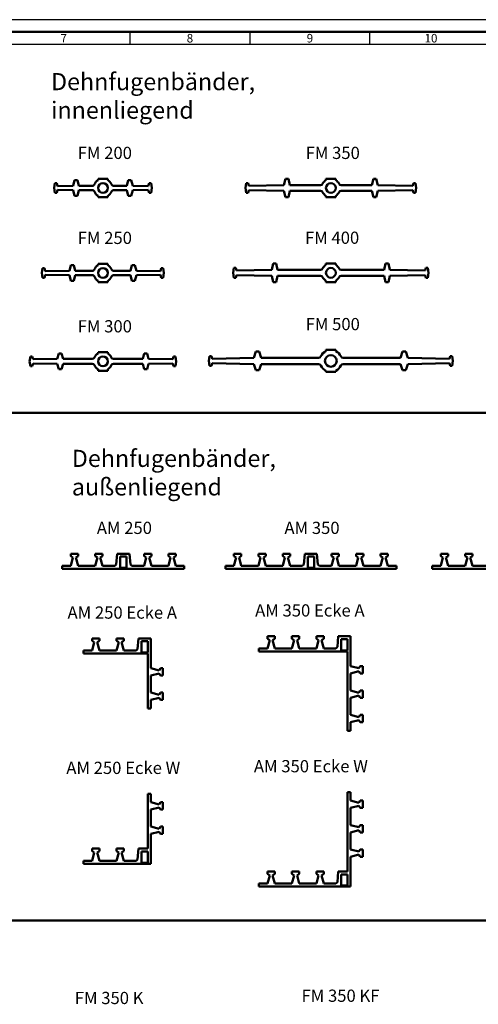
# Model space of a CAD drawing. Units: millimetres. Extents: x 0 to 5945, y 0 to 4205.
# Drawn here: x 1519 to 2458, y 2191 to 4205 of the extents above; entities that cross this region are included whole.
import ezdxf

# ---------------------------------------------------------------- set-up
doc = ezdxf.new("R2010")
doc.units = ezdxf.units.MM
doc.header["$LTSCALE"] = 5
for name, color, linetype, lineweight in [('skh2o_Rahmen-25', 7, 'Continuous', 25), ('skh2o_Rahmen-50', 7, 'Continuous', 50), ('skh2o_Rahmen-Text', 7, 'Continuous', 50), ('skh2o_Sichtbare-Kanten', 7, 'Continuous', 50), ('skh2o_Text', 7, 'Continuous', 50), ('Symbol (ISO)', 7, 'Continuous', 25)]:
    doc.layers.add(name, color=color, linetype=linetype, lineweight=lineweight)
doc.styles.add('skh2o_ISOCP-35', font='isocpeur.ttf')
doc.styles.add('skh2o_ISOCP-50', font='isocpeur.ttf')
doc.styles.add('skh2o_Rahmen-35', font='isocpeur.ttf')

# ---------------------------------------------------------------- blocks, each defined once
blk = doc.blocks.new('Ränder Rahmen - A0-DIN - Blatt 1')
at = {"layer": 'skh2o_Rahmen-25'}
for p, q in [((1189, 841), (0, 841)), ((348.88, 836), (348.88, 831)), ((398, 836), (398, 831)), ((447.13, 836), (447.13, 831)), ((10, 831), (1179, 831))]:
    blk.add_line(p, q, dxfattribs=at)
at = {"layer": 'skh2o_Rahmen-50'}
for p, q in [((1184, 836), (5, 836)), ((10, 680.19), (1179, 680.19)), ((10, 472.44), (1179, 472.44))]:
    blk.add_line(p, q, dxfattribs=at)
at = {"layer": 'skh2o_Rahmen-Text', "char_height": 3.5, "attachment_point": 7, "style": 'skh2o_Rahmen-35'}
for s, insert in [('7', (320.54, 830.58)), ('8', (372.21, 830.58)), ('9', (421.34, 830.58)), ('10', (469.59, 830.58))]:
    blk.add_mtext(s, dxfattribs=dict(at, insert=insert))

msp = doc.modelspace()

# ---------------------------------------------------------------- linework, layer by layer
at = {"layer": 'skh2o_Sichtbare-Kanten'}
for p, q in [((1591, 3870.7), (1589.5, 3860.7)), ((1595, 3870.7), (1591, 3870.7)), ((1596.5, 3864.2), (1595, 3870.7)), ((1631.5, 3876.7), (1628.5, 3865.2)), ((1637.5, 3876.7), (1631.5, 3876.7)), ((1640.5, 3865.2), (1637.5, 3876.7)), ((1679.5, 3879.7), (1679.5, 3876.8)), ((1699.5, 3879.7), (1679.5, 3879.7)), ((1699.5, 3876.8), (1699.5, 3879.7)), ((1741.5, 3876.7), (1738.5, 3865.2)), ((1747.5, 3876.7), (1741.5, 3876.7)), ((1750.5, 3865.2), (1747.5, 3876.7)), ((1784, 3870.7), (1782.5, 3864.2)), ((1788, 3870.7), (1784, 3870.7)), ((1789.5, 3860.7), (1788, 3870.7)), ((1982.7, 3870.7), (1981.2, 3860.7)), ((1986.7, 3870.7), (1982.7, 3870.7)), ((1988.2, 3865.2), (1986.7, 3870.7)), ((2063.2, 3879.7), (2060.2, 3866.7)), ((2069.2, 3879.7), (2063.2, 3879.7)), ((2072.2, 3866.7), (2069.2, 3879.7)), ((2146.2, 3879.7), (2146.2, 3876.8)), ((2166.2, 3879.7), (2146.2, 3879.7)), ((2166.2, 3876.8), (2166.2, 3879.7)), ((2243.2, 3879.7), (2240.2, 3866.7)), ((2249.2, 3879.7), (2243.2, 3879.7)), ((2252.2, 3866.7), (2249.2, 3879.7)), ((2325.7, 3870.7), (2324.2, 3865.2)), ((2329.7, 3870.7), (2325.7, 3870.7)), ((2331.2, 3860.7), (2329.7, 3870.7)), ((1589.5, 3860.7), (1591, 3850.7)), ((1591, 3850.7), (1595, 3850.7)), ((1595, 3850.7), (1596.5, 3857.2)), ((1628.5, 3865.2), (1596.5, 3864.2)), ((1596.5, 3857.2), (1628.5, 3856.2)), ((1628.5, 3856.2), (1631.5, 3844.7)), ((1637.5, 3844.7), (1640.5, 3856.2)), ((1667.5, 3865.2), (1640.5, 3865.2)), ((1640.5, 3856.2), (1667.5, 3856.2)), ((1738.5, 3865.2), (1711.6, 3865.2)), ((1711.6, 3856.2), (1738.5, 3856.2)), ((1738.5, 3856.2), (1741.5, 3844.7)), ((1747.5, 3844.7), (1750.5, 3856.2)), ((1782.5, 3864.2), (1750.5, 3865.2)), ((1750.5, 3856.2), (1782.5, 3857.2)), ((1782.5, 3857.2), (1784, 3850.7)), ((1784, 3850.7), (1788, 3850.7)), ((1788, 3850.7), (1789.5, 3860.7)), ((1981.2, 3860.7), (1982.7, 3850.7)), ((1982.7, 3850.7), (1986.7, 3850.7)), ((1986.7, 3850.7), (1988.2, 3856.2)), ((2060.2, 3866.7), (1988.2, 3865.2)), ((1988.2, 3856.2), (2060.2, 3854.7)), ((2060.2, 3854.7), (2063.2, 3841.7)), ((2069.2, 3841.7), (2072.2, 3854.7)), ((2134.8, 3866.7), (2072.2, 3866.7)), ((2072.2, 3854.7), (2134.8, 3854.7)), ((2240.2, 3866.7), (2177.5, 3866.7)), ((2177.5, 3854.7), (2240.2, 3854.7)), ((2240.2, 3854.7), (2243.2, 3841.7)), ((2249.2, 3841.7), (2252.2, 3854.7)), ((2324.2, 3865.2), (2252.2, 3866.7)), ((2252.2, 3854.7), (2324.2, 3856.2)), ((2324.2, 3856.2), (2325.7, 3850.7)), ((2325.7, 3850.7), (2329.7, 3850.7)), ((2329.7, 3850.7), (2331.2, 3860.7)), ((1631.5, 3844.7), (1637.5, 3844.7)), ((1679.5, 3844.5), (1679.5, 3841.7)), ((1679.5, 3841.7), (1699.5, 3841.7)), ((1699.5, 3841.7), (1699.5, 3844.5)), ((1741.5, 3844.7), (1747.5, 3844.7)), ((2063.2, 3841.7), (2069.2, 3841.7)), ((2146.2, 3844.5), (2146.2, 3841.7)), ((2146.2, 3841.7), (2166.2, 3841.7)), ((2166.2, 3841.7), (2166.2, 3844.5)), ((2243.2, 3841.7), (2249.2, 3841.7)), ((1566, 3696.8), (1564.5, 3686.8)), ((1564.5, 3686.8), (1566, 3676.8)), ((1570, 3696.8), (1566, 3696.8)), ((1571.5, 3690.3), (1570, 3696.8)), ((1621, 3691.3), (1571.5, 3690.3)), ((1624, 3702.8), (1621, 3691.3)), ((1630, 3702.8), (1624, 3702.8)), ((1633, 3691.3), (1630, 3702.8)), ((1667.5, 3691.3), (1633, 3691.3)), ((1679.5, 3705.8), (1679.5, 3702.9)), ((1699.5, 3705.8), (1679.5, 3705.8)), ((1699.5, 3702.9), (1699.5, 3705.8)), ((1746, 3691.3), (1711.6, 3691.3)), ((1749, 3702.8), (1746, 3691.3)), ((1755, 3702.8), (1749, 3702.8)), ((1758, 3691.3), (1755, 3702.8)), ((1807.5, 3690.3), (1758, 3691.3)), ((1809, 3696.8), (1807.5, 3690.3)), ((1813, 3696.8), (1809, 3696.8)), ((1814.5, 3686.8), (1813, 3696.8)), ((1813, 3676.8), (1814.5, 3686.8)), ((1957.7, 3697.1), (1956.2, 3687.1)), ((1956.2, 3687.1), (1957.7, 3677.1)), ((1961.7, 3697.1), (1957.7, 3697.1)), ((1963.2, 3691.6), (1961.7, 3697.1)), ((2035.2, 3693.1), (1963.2, 3691.6)), ((2038.2, 3706.1), (2035.2, 3693.1)), ((2044.2, 3706.1), (2038.2, 3706.1)), ((2047.2, 3693.1), (2044.2, 3706.1)), ((2134.8, 3693.1), (2047.2, 3693.1)), ((2146.2, 3706.1), (2146.2, 3703.3)), ((2166.2, 3706.1), (2146.2, 3706.1)), ((2166.2, 3703.3), (2166.2, 3706.1)), ((2265.2, 3693.1), (2177.5, 3693.1)), ((2268.2, 3706.1), (2265.2, 3693.1)), ((2274.2, 3706.1), (2268.2, 3706.1)), ((2277.2, 3693.1), (2274.2, 3706.1)), ((2349.2, 3691.6), (2277.2, 3693.1)), ((2350.7, 3697.1), (2349.2, 3691.6)), ((2354.7, 3697.1), (2350.7, 3697.1)), ((2356.2, 3687.1), (2354.7, 3697.1)), ((2354.7, 3677.1), (2356.2, 3687.1)), ((1566, 3676.8), (1570, 3676.8)), ((1570, 3676.8), (1571.5, 3683.3)), ((1571.5, 3683.3), (1621, 3682.3)), ((1621, 3682.3), (1624, 3670.8)), ((1624, 3670.8), (1630, 3670.8)), ((1630, 3670.8), (1633, 3682.3)), ((1633, 3682.3), (1667.5, 3682.3)), ((1679.5, 3670.6), (1679.5, 3667.8)), ((1679.5, 3667.8), (1699.5, 3667.8)), ((1699.5, 3667.8), (1699.5, 3670.6)), ((1711.6, 3682.3), (1746, 3682.3)), ((1746, 3682.3), (1749, 3670.8)), ((1749, 3670.8), (1755, 3670.8)), ((1755, 3670.8), (1758, 3682.3)), ((1758, 3682.3), (1807.5, 3683.3)), ((1807.5, 3683.3), (1809, 3676.8)), ((1809, 3676.8), (1813, 3676.8)), ((1957.7, 3677.1), (1961.7, 3677.1)), ((1961.7, 3677.1), (1963.2, 3682.6)), ((1963.2, 3682.6), (2035.2, 3681.1)), ((2035.2, 3681.1), (2038.2, 3668.1)), ((2038.2, 3668.1), (2044.2, 3668.1)), ((2044.2, 3668.1), (2047.2, 3681.1)), ((2047.2, 3681.1), (2134.8, 3681.1)), ((2146.2, 3671), (2146.2, 3668.1)), ((2146.2, 3668.1), (2166.2, 3668.1)), ((2166.2, 3668.1), (2166.2, 3671)), ((2177.5, 3681.1), (2265.2, 3681.1)), ((2265.2, 3681.1), (2268.2, 3668.1)), ((2268.2, 3668.1), (2274.2, 3668.1)), ((2274.2, 3668.1), (2277.2, 3681.1)), ((2277.2, 3681.1), (2349.2, 3682.6)), ((2349.2, 3682.6), (2350.7, 3677.1)), ((2350.7, 3677.1), (2354.7, 3677.1)), ((2002.7, 3525.9), (1998.7, 3513.4)), ((2009.7, 3525.9), (2002.7, 3525.9)), ((2013.7, 3513.4), (2009.7, 3525.9)), ((2146.2, 3529.4), (2146.2, 3527.1)), ((2166.2, 3529.4), (2146.2, 3529.4)), ((2166.2, 3527.1), (2166.2, 3529.4)), ((2302.7, 3525.9), (2298.7, 3513.4)), ((2309.7, 3525.9), (2302.7, 3525.9)), ((2313.7, 3513.4), (2309.7, 3525.9)), ((1541, 3515.9), (1539.5, 3505.9)), ((1539.5, 3505.9), (1541, 3495.9)), ((1545, 3515.9), (1541, 3515.9)), ((1546.5, 3510.4), (1545, 3515.9)), ((1596, 3510.9), (1546.5, 3510.4)), ((1599, 3521.9), (1596, 3510.9)), ((1605, 3521.9), (1599, 3521.9)), ((1608, 3510.9), (1605, 3521.9)), ((1667.7, 3510.9), (1608, 3510.9)), ((1679.5, 3524.9), (1679.5, 3522.1)), ((1699.5, 3524.9), (1679.5, 3524.9)), ((1699.5, 3522.1), (1699.5, 3524.9)), ((1771, 3510.9), (1711.3, 3510.9)), ((1774, 3521.9), (1771, 3510.9)), ((1780, 3521.9), (1774, 3521.9)), ((1783, 3510.9), (1780, 3521.9)), ((1832.5, 3510.4), (1783, 3510.9)), ((1834, 3515.9), (1832.5, 3510.4)), ((1838, 3515.9), (1834, 3515.9)), ((1839.5, 3505.9), (1838, 3515.9)), ((1838, 3495.9), (1839.5, 3505.9)), ((1907.7, 3516.9), (1906.2, 3506.9)), ((1906.2, 3506.9), (1907.7, 3496.9)), ((1911.7, 3516.9), (1907.7, 3516.9)), ((1913.2, 3511.4), (1911.7, 3516.9)), ((1998.7, 3513.4), (1913.2, 3511.4)), ((2131.2, 3513.4), (2013.7, 3513.4)), ((2298.7, 3513.4), (2181.1, 3513.4)), ((2399.2, 3511.4), (2313.7, 3513.4)), ((2400.7, 3516.9), (2399.2, 3511.4)), ((2404.7, 3516.9), (2400.7, 3516.9)), ((2406.2, 3506.9), (2404.7, 3516.9)), ((2404.7, 3496.9), (2406.2, 3506.9)), ((1541, 3495.9), (1545, 3495.9)), ((1545, 3495.9), (1546.5, 3501.4)), ((1546.5, 3501.4), (1596, 3500.9)), ((1596, 3500.9), (1599, 3489.9)), ((1599, 3489.9), (1605, 3489.9)), ((1605, 3489.9), (1608, 3500.9)), ((1608, 3500.9), (1667.7, 3500.9)), ((1679.5, 3489.8), (1679.5, 3486.9)), ((1679.5, 3486.9), (1699.5, 3486.9)), ((1699.5, 3486.9), (1699.5, 3489.8)), ((1711.3, 3500.9), (1771, 3500.9)), ((1771, 3500.9), (1774, 3489.9)), ((1774, 3489.9), (1780, 3489.9)), ((1780, 3489.9), (1783, 3500.9)), ((1783, 3500.9), (1832.5, 3501.4)), ((1832.5, 3501.4), (1834, 3495.9)), ((1834, 3495.9), (1838, 3495.9)), ((1907.7, 3496.9), (1911.7, 3496.9)), ((1911.7, 3496.9), (1913.2, 3502.4)), ((1913.2, 3502.4), (1998.7, 3500.4)), ((1998.7, 3500.4), (2002.7, 3487.9)), ((2002.7, 3487.9), (2009.7, 3487.9)), ((2009.7, 3487.9), (2013.7, 3500.4)), ((2013.7, 3500.4), (2131.2, 3500.4)), ((2146.2, 3486.8), (2146.2, 3484.4)), ((2166.2, 3484.4), (2166.2, 3486.8)), ((2181.1, 3500.4), (2298.7, 3500.4)), ((2298.7, 3500.4), (2302.7, 3487.9)), ((2302.7, 3487.9), (2309.7, 3487.9)), ((2309.7, 3487.9), (2313.7, 3500.4)), ((2313.7, 3500.4), (2399.2, 3502.4)), ((2399.2, 3502.4), (2400.7, 3496.9)), ((2400.7, 3496.9), (2404.7, 3496.9)), ((2146.2, 3484.4), (2166.2, 3484.4)), ((1623.7, 3112.5), (1623.7, 3107.5)), ((1638.7, 3112.5), (1623.7, 3112.5)), ((1623.7, 3107.5), (1628.2, 3104.5)), ((1628.2, 3104.5), (1623.7, 3087.5)), ((1634.2, 3104.5), (1638.7, 3107.5)), ((1638.7, 3087.5), (1634.2, 3104.5)), ((1638.7, 3107.5), (1638.7, 3112.5)), ((1673.7, 3112.5), (1673.7, 3107.5)), ((1688.7, 3112.5), (1673.7, 3112.5)), ((1673.7, 3107.5), (1678.2, 3104.5)), ((1678.2, 3104.5), (1673.7, 3087.5)), ((1684.2, 3104.5), (1688.7, 3107.5)), ((1688.7, 3087.5), (1684.2, 3104.5)), ((1688.7, 3107.5), (1688.7, 3112.5)), ((1718.7, 3112.5), (1716.7, 3090.5)), ((1743.7, 3112.5), (1718.7, 3112.5)), ((1724.7, 3083.5), (1724.7, 3106.5)), ((1724.7, 3106.5), (1737.7, 3106.5)), ((1737.7, 3106.5), (1737.7, 3083.5)), ((1745.7, 3090.5), (1743.7, 3112.5)), ((1773.7, 3112.5), (1773.7, 3107.5)), ((1788.7, 3112.5), (1773.7, 3112.5)), ((1773.7, 3107.5), (1778.2, 3104.5)), ((1778.2, 3104.5), (1773.7, 3087.5)), ((1784.2, 3104.5), (1788.7, 3107.5)), ((1788.7, 3087.5), (1784.2, 3104.5)), ((1788.7, 3107.5), (1788.7, 3112.5)), ((1823.7, 3112.5), (1823.7, 3107.5)), ((1838.7, 3112.5), (1823.7, 3112.5)), ((1823.7, 3107.5), (1828.2, 3104.5)), ((1828.2, 3104.5), (1823.7, 3087.5)), ((1834.2, 3104.5), (1838.7, 3107.5)), ((1838.7, 3087.5), (1834.2, 3104.5)), ((1838.7, 3107.5), (1838.7, 3112.5)), ((1957.8, 3112.5), (1957.8, 3107.5)), ((1972.8, 3112.5), (1957.8, 3112.5)), ((1957.8, 3107.5), (1962.3, 3104.5)), ((1962.3, 3104.5), (1957.8, 3087.5)), ((1968.3, 3104.5), (1972.8, 3107.5)), ((1972.8, 3087.5), (1968.3, 3104.5)), ((1972.8, 3107.5), (1972.8, 3112.5)), ((2007.8, 3112.5), (2007.8, 3107.5)), ((2022.8, 3112.5), (2007.8, 3112.5)), ((2007.8, 3107.5), (2012.3, 3104.5)), ((2012.3, 3104.5), (2007.8, 3087.5)), ((2018.3, 3104.5), (2022.8, 3107.5)), ((2022.8, 3087.5), (2018.3, 3104.5)), ((2022.8, 3107.5), (2022.8, 3112.5)), ((2057.8, 3112.5), (2057.8, 3107.5)), ((2072.8, 3112.5), (2057.8, 3112.5)), ((2057.8, 3107.5), (2062.3, 3104.5)), ((2062.3, 3104.5), (2057.8, 3087.5)), ((2068.3, 3104.5), (2072.8, 3107.5)), ((2072.8, 3087.5), (2068.3, 3104.5)), ((2072.8, 3107.5), (2072.8, 3112.5)), ((2102.8, 3112.5), (2100.8, 3090.5)), ((2127.8, 3112.5), (2102.8, 3112.5)), ((2108.8, 3083.5), (2108.8, 3106.5)), ((2108.8, 3106.5), (2121.8, 3106.5)), ((2121.8, 3106.5), (2121.8, 3083.5)), ((2129.8, 3090.5), (2127.8, 3112.5)), ((2157.8, 3112.5), (2157.8, 3107.5)), ((2172.8, 3112.5), (2157.8, 3112.5)), ((2157.8, 3107.5), (2162.3, 3104.5)), ((2162.3, 3104.5), (2157.8, 3087.5)), ((2168.3, 3104.5), (2172.8, 3107.5)), ((2172.8, 3087.5), (2168.3, 3104.5)), ((2172.8, 3107.5), (2172.8, 3112.5)), ((2207.8, 3112.5), (2207.8, 3107.5)), ((2222.8, 3112.5), (2207.8, 3112.5)), ((2207.8, 3107.5), (2212.3, 3104.5)), ((2212.3, 3104.5), (2207.8, 3087.5)), ((2218.3, 3104.5), (2222.8, 3107.5)), ((2222.8, 3087.5), (2218.3, 3104.5)), ((2222.8, 3107.5), (2222.8, 3112.5)), ((2257.8, 3112.5), (2257.8, 3107.5)), ((2272.8, 3112.5), (2257.8, 3112.5)), ((2257.8, 3107.5), (2262.3, 3104.5)), ((2262.3, 3104.5), (2257.8, 3087.5)), ((2268.3, 3104.5), (2272.8, 3107.5)), ((2272.8, 3087.5), (2268.3, 3104.5)), ((2272.8, 3107.5), (2272.8, 3112.5)), ((2381.2, 3112.5), (2381.2, 3107.5)), ((2396.2, 3112.5), (2381.2, 3112.5)), ((2381.2, 3107.5), (2385.7, 3104.5)), ((2385.7, 3104.5), (2381.2, 3087.5)), ((2391.7, 3104.5), (2396.2, 3107.5)), ((2396.2, 3087.5), (2391.7, 3104.5)), ((2396.2, 3107.5), (2396.2, 3112.5)), ((2431.2, 3112.5), (2431.2, 3107.5)), ((2446.2, 3112.5), (2431.2, 3112.5)), ((2431.2, 3107.5), (2435.7, 3104.5)), ((2435.7, 3104.5), (2431.2, 3087.5)), ((2441.7, 3104.5), (2446.2, 3107.5)), ((2446.2, 3087.5), (2441.7, 3104.5)), ((2446.2, 3107.5), (2446.2, 3112.5)), ((1606.2, 3087.5), (1606.2, 3081.5)), ((1623.7, 3087.5), (1606.2, 3087.5)), ((1673.7, 3087.5), (1638.7, 3087.5)), ((1713.7, 3087.5), (1688.7, 3087.5)), ((1716.7, 3090.5), (1713.7, 3087.5)), ((1737.7, 3083.5), (1724.7, 3083.5)), ((1748.7, 3087.5), (1745.7, 3090.5)), ((1773.7, 3087.5), (1748.7, 3087.5)), ((1823.7, 3087.5), (1788.7, 3087.5)), ((1856.2, 3087.5), (1838.7, 3087.5)), ((1856.2, 3081.5), (1856.2, 3087.5)), ((1957.8, 3087.5), (1940.3, 3087.5)), ((1940.3, 3087.5), (1940.3, 3081.5)), ((2007.8, 3087.5), (1972.8, 3087.5)), ((2057.8, 3087.5), (2022.8, 3087.5)), ((2097.8, 3087.5), (2072.8, 3087.5)), ((2100.8, 3090.5), (2097.8, 3087.5)), ((2121.8, 3083.5), (2108.8, 3083.5)), ((2132.8, 3087.5), (2129.8, 3090.5)), ((2157.8, 3087.5), (2132.8, 3087.5)), ((2207.8, 3087.5), (2172.8, 3087.5)), ((2257.8, 3087.5), (2222.8, 3087.5)), ((2290.3, 3087.5), (2272.8, 3087.5)), ((2290.3, 3081.5), (2290.3, 3087.5)), ((2381.2, 3087.5), (2363.7, 3087.5)), ((2363.7, 3087.5), (2363.7, 3081.5)), ((2431.2, 3087.5), (2396.2, 3087.5)), ((2481.2, 3087.5), (2446.2, 3087.5)), ((1606.2, 3081.5), (1856.2, 3081.5)), ((1940.3, 3081.5), (2290.3, 3081.5)), ((2363.7, 3081.5), (2863.7, 3081.5)), ((2026.5, 2943.6), (2026.5, 2938.6)), ((2041.5, 2943.6), (2026.5, 2943.6)), ((2041.5, 2938.6), (2041.5, 2943.6)), ((2076.5, 2943.6), (2076.5, 2938.6)), ((2091.5, 2943.6), (2076.5, 2943.6)), ((2091.5, 2938.6), (2091.5, 2943.6)), ((2126.5, 2943.6), (2126.5, 2938.6)), ((2141.5, 2943.6), (2126.5, 2943.6)), ((2141.5, 2938.6), (2141.5, 2943.6)), ((2171.5, 2943.6), (2169.5, 2921.6)), ((2196.5, 2943.6), (2171.5, 2943.6)), ((2196.5, 2882.6), (2196.5, 2943.6)), ((1667.4, 2939.2), (1667.4, 2934.2)), ((1682.4, 2939.2), (1667.4, 2939.2)), ((1667.4, 2934.2), (1671.9, 2931.2)), ((1671.9, 2931.2), (1667.4, 2914.2)), ((1677.9, 2931.2), (1682.4, 2934.2)), ((1682.4, 2914.2), (1677.9, 2931.2)), ((1682.4, 2934.2), (1682.4, 2939.2)), ((1717.4, 2939.2), (1717.4, 2934.2)), ((1732.4, 2939.2), (1717.4, 2939.2)), ((1717.4, 2934.2), (1721.9, 2931.2)), ((1721.9, 2931.2), (1717.4, 2914.2)), ((1727.9, 2931.2), (1732.4, 2934.2)), ((1732.4, 2914.2), (1727.9, 2931.2)), ((1732.4, 2934.2), (1732.4, 2939.2)), ((1762.4, 2939.2), (1760.4, 2917.2)), ((1787.4, 2939.2), (1762.4, 2939.2)), ((1768.4, 2910.2), (1768.4, 2933.2)), ((1768.4, 2933.2), (1781.4, 2933.2)), ((1781.4, 2933.2), (1781.4, 2910.2)), ((1787.4, 2878.2), (1787.4, 2939.2)), ((2026.5, 2938.6), (2031, 2935.6)), ((2031, 2935.6), (2026.5, 2918.6)), ((2037, 2935.6), (2041.5, 2938.6)), ((2041.5, 2918.6), (2037, 2935.6)), ((2076.5, 2938.6), (2081, 2935.6)), ((2081, 2935.6), (2076.5, 2918.6)), ((2087, 2935.6), (2091.5, 2938.6)), ((2091.5, 2918.6), (2087, 2935.6)), ((2126.5, 2938.6), (2131, 2935.6)), ((2131, 2935.6), (2126.5, 2918.6)), ((2137, 2935.6), (2141.5, 2938.6)), ((2141.5, 2918.6), (2137, 2935.6)), ((2169.5, 2921.6), (2166.5, 2918.6)), ((2177.5, 2914.6), (2177.5, 2937.6)), ((2177.5, 2937.6), (2190.5, 2937.6)), ((2190.5, 2937.6), (2190.5, 2914.6)), ((1667.4, 2914.2), (1649.9, 2914.2)), ((1649.9, 2914.2), (1649.9, 2908.2)), ((1649.9, 2908.2), (1781.4, 2908.2)), ((1717.4, 2914.2), (1682.4, 2914.2)), ((1757.4, 2914.2), (1732.4, 2914.2)), ((1760.4, 2917.2), (1757.4, 2914.2)), ((1781.4, 2910.2), (1768.4, 2910.2)), ((1781.4, 2908.2), (1781.4, 2795.7)), ((2026.5, 2918.6), (2009, 2918.6)), ((2009, 2918.6), (2009, 2912.6)), ((2009, 2912.6), (2190.5, 2912.6)), ((2076.5, 2918.6), (2041.5, 2918.6)), ((2126.5, 2918.6), (2091.5, 2918.6)), ((2166.5, 2918.6), (2141.5, 2918.6)), ((2190.5, 2914.6), (2177.5, 2914.6)), ((2190.5, 2912.6), (2190.5, 2750.1)), ((2213.5, 2878.1), (2196.5, 2882.6)), ((2216.5, 2882.6), (2213.5, 2878.1)), ((2221.5, 2882.6), (2216.5, 2882.6)), ((2221.5, 2867.6), (2221.5, 2882.6)), ((1804.4, 2873.7), (1787.4, 2878.2)), ((1787.4, 2863.2), (1804.4, 2867.7)), ((1787.4, 2828.2), (1787.4, 2863.2)), ((1807.4, 2878.2), (1804.4, 2873.7)), ((1804.4, 2867.7), (1807.4, 2863.2)), ((1812.4, 2878.2), (1807.4, 2878.2)), ((1807.4, 2863.2), (1812.4, 2863.2)), ((1812.4, 2863.2), (1812.4, 2878.2)), ((2196.5, 2867.6), (2213.5, 2872.1)), ((2196.5, 2832.6), (2196.5, 2867.6)), ((2213.5, 2872.1), (2216.5, 2867.6)), ((2216.5, 2867.6), (2221.5, 2867.6)), ((1804.4, 2823.7), (1787.4, 2828.2)), ((1807.4, 2828.2), (1804.4, 2823.7)), ((1812.4, 2828.2), (1807.4, 2828.2)), ((1812.4, 2813.2), (1812.4, 2828.2)), ((2213.5, 2828.1), (2196.5, 2832.6)), ((2196.5, 2817.6), (2213.5, 2822.1)), ((2216.5, 2832.6), (2213.5, 2828.1)), ((2213.5, 2822.1), (2216.5, 2817.6)), ((2221.5, 2832.6), (2216.5, 2832.6)), ((2221.5, 2817.6), (2221.5, 2832.6)), ((1787.4, 2813.2), (1804.4, 2817.7)), ((1787.4, 2795.7), (1787.4, 2813.2)), ((1804.4, 2817.7), (1807.4, 2813.2)), ((1807.4, 2813.2), (1812.4, 2813.2)), ((2196.5, 2782.6), (2196.5, 2817.6)), ((2216.5, 2817.6), (2221.5, 2817.6)), ((1781.4, 2795.7), (1787.4, 2795.7)), ((2213.5, 2778.1), (2196.5, 2782.6)), ((2216.5, 2782.6), (2213.5, 2778.1)), ((2221.5, 2782.6), (2216.5, 2782.6)), ((2221.5, 2767.6), (2221.5, 2782.6)), ((2196.5, 2767.6), (2213.5, 2772.1)), ((2196.5, 2750.1), (2196.5, 2767.6)), ((2213.5, 2772.1), (2216.5, 2767.6)), ((2216.5, 2767.6), (2221.5, 2767.6)), ((2190.5, 2750.1), (2196.5, 2750.1)), ((1781.4, 2621.5), (1781.4, 2509)), ((1787.4, 2621.5), (1781.4, 2621.5)), ((1787.4, 2604), (1787.4, 2621.5)), ((2190.5, 2624.9), (2190.5, 2462.4)), ((2196.5, 2624.9), (2190.5, 2624.9)), ((2196.5, 2607.4), (2196.5, 2624.9)), ((1804.4, 2599.5), (1787.4, 2604)), ((1807.4, 2604), (1804.4, 2599.5)), ((1812.4, 2604), (1807.4, 2604)), ((1812.4, 2589), (1812.4, 2604)), ((2213.5, 2602.9), (2196.5, 2607.4)), ((2216.5, 2607.4), (2213.5, 2602.9)), ((2221.5, 2607.4), (2216.5, 2607.4)), ((2221.5, 2592.4), (2221.5, 2607.4)), ((1787.4, 2589), (1804.4, 2593.5)), ((1787.4, 2554), (1787.4, 2589)), ((1804.4, 2593.5), (1807.4, 2589)), ((1807.4, 2589), (1812.4, 2589)), ((2196.5, 2592.4), (2213.5, 2596.9)), ((2196.5, 2557.4), (2196.5, 2592.4)), ((2213.5, 2596.9), (2216.5, 2592.4)), ((2216.5, 2592.4), (2221.5, 2592.4)), ((1804.4, 2549.5), (1787.4, 2554)), ((1787.4, 2539), (1804.4, 2543.5)), ((1787.4, 2478), (1787.4, 2539)), ((1807.4, 2554), (1804.4, 2549.5)), ((1804.4, 2543.5), (1807.4, 2539)), ((1812.4, 2554), (1807.4, 2554)), ((1807.4, 2539), (1812.4, 2539)), ((1812.4, 2539), (1812.4, 2554)), ((2213.5, 2552.9), (2196.5, 2557.4)), ((2196.5, 2542.4), (2213.5, 2546.9)), ((2196.5, 2507.4), (2196.5, 2542.4)), ((2216.5, 2557.4), (2213.5, 2552.9)), ((2213.5, 2546.9), (2216.5, 2542.4)), ((2221.5, 2557.4), (2216.5, 2557.4)), ((2216.5, 2542.4), (2221.5, 2542.4)), ((2221.5, 2542.4), (2221.5, 2557.4)), ((1667.4, 2509), (1667.4, 2504)), ((1682.4, 2509), (1667.4, 2509)), ((1667.4, 2504), (1671.9, 2501)), ((1671.9, 2501), (1667.4, 2484)), ((1677.9, 2501), (1682.4, 2504)), ((1682.4, 2484), (1677.9, 2501)), ((1682.4, 2504), (1682.4, 2509)), ((1717.4, 2509), (1717.4, 2504)), ((1732.4, 2509), (1717.4, 2509)), ((1717.4, 2504), (1721.9, 2501)), ((1721.9, 2501), (1717.4, 2484)), ((1727.9, 2501), (1732.4, 2504)), ((1732.4, 2484), (1727.9, 2501)), ((1732.4, 2504), (1732.4, 2509)), ((1762.4, 2509), (1760.4, 2487)), ((1781.4, 2509), (1762.4, 2509)), ((1768.4, 2480), (1768.4, 2503)), ((1768.4, 2503), (1781.4, 2503)), ((1781.4, 2503), (1781.4, 2480)), ((2213.5, 2502.9), (2196.5, 2507.4)), ((2216.5, 2507.4), (2213.5, 2502.9)), ((2221.5, 2507.4), (2216.5, 2507.4)), ((2221.5, 2492.4), (2221.5, 2507.4)), ((1667.4, 2484), (1649.9, 2484)), ((1649.9, 2484), (1649.9, 2478)), ((1649.9, 2478), (1787.4, 2478)), ((1717.4, 2484), (1682.4, 2484)), ((1757.4, 2484), (1732.4, 2484)), ((1760.4, 2487), (1757.4, 2484)), ((1781.4, 2480), (1768.4, 2480)), ((2196.5, 2492.4), (2213.5, 2496.9)), ((2196.5, 2431.4), (2196.5, 2492.4)), ((2213.5, 2496.9), (2216.5, 2492.4)), ((2216.5, 2492.4), (2221.5, 2492.4)), ((2026.5, 2462.4), (2026.5, 2457.4)), ((2041.5, 2462.4), (2026.5, 2462.4)), ((2041.5, 2457.4), (2041.5, 2462.4)), ((2076.5, 2462.4), (2076.5, 2457.4)), ((2091.5, 2462.4), (2076.5, 2462.4)), ((2091.5, 2457.4), (2091.5, 2462.4)), ((2126.5, 2462.4), (2126.5, 2457.4)), ((2141.5, 2462.4), (2126.5, 2462.4)), ((2141.5, 2457.4), (2141.5, 2462.4)), ((2171.5, 2462.4), (2169.5, 2440.4)), ((2190.5, 2462.4), (2171.5, 2462.4)), ((2026.5, 2457.4), (2031, 2454.4)), ((2031, 2454.4), (2026.5, 2437.4)), ((2037, 2454.4), (2041.5, 2457.4)), ((2041.5, 2437.4), (2037, 2454.4)), ((2076.5, 2457.4), (2081, 2454.4)), ((2081, 2454.4), (2076.5, 2437.4)), ((2087, 2454.4), (2091.5, 2457.4)), ((2091.5, 2437.4), (2087, 2454.4)), ((2126.5, 2457.4), (2131, 2454.4)), ((2131, 2454.4), (2126.5, 2437.4)), ((2137, 2454.4), (2141.5, 2457.4)), ((2141.5, 2437.4), (2137, 2454.4)), ((2169.5, 2440.4), (2166.5, 2437.4)), ((2177.5, 2433.4), (2177.5, 2456.4)), ((2177.5, 2456.4), (2190.5, 2456.4)), ((2190.5, 2456.4), (2190.5, 2433.4)), ((2026.5, 2437.4), (2009, 2437.4)), ((2009, 2437.4), (2009, 2431.4)), ((2009, 2431.4), (2196.5, 2431.4)), ((2076.5, 2437.4), (2041.5, 2437.4)), ((2126.5, 2437.4), (2091.5, 2437.4)), ((2166.5, 2437.4), (2141.5, 2437.4)), ((2190.5, 2433.4), (2177.5, 2433.4))]:
    msp.add_line(p, q, dxfattribs=at)
for centre, radius in [((1689.5, 3860.7), 10), ((2156.2, 3860.7), 10), ((1689.5, 3686.8), 10), ((2156.2, 3687.1), 10), ((1689.5, 3505.9), 10), ((2156.2, 3506.9), 12)]:
    msp.add_circle(centre, radius, dxfattribs=at)
for centre, radius, start, end in [((1667.5, 3870.2), 5, 270, 336.682), ((1689.5, 3860.7), 19, 121.7569, 156.682), ((1689.5, 3860.7), 19, 23.318, 58.2431), ((1711.6, 3870.2), 5, 203.318, 270), ((2134.8, 3871.7), 5, 270, 332.7204), ((2156.2, 3860.7), 19, 121.7569, 152.7204), ((2156.2, 3860.7), 19, 27.2796, 58.2431), ((2177.5, 3871.7), 5, 207.2796, 270), ((1667.5, 3851.2), 5, 23.318, 90), ((1689.5, 3860.7), 19, 203.318, 238.2431), ((1689.5, 3860.7), 19, 301.7569, 336.682), ((1711.6, 3851.2), 5, 90, 156.682), ((2134.8, 3849.7), 5, 27.2796, 90), ((2156.2, 3860.7), 19, 207.2796, 238.2431), ((2156.2, 3860.7), 19, 301.7569, 332.7204), ((2177.5, 3849.7), 5, 90, 152.7204), ((1667.5, 3696.3), 5, 270, 336.682), ((1689.5, 3686.8), 19, 121.7569, 156.682), ((1689.5, 3686.8), 19, 23.318, 58.2431), ((1711.6, 3696.3), 5, 203.318, 270), ((2134.8, 3698.1), 5, 270, 332.7204), ((2156.2, 3687.1), 19, 121.7569, 152.7204), ((2156.2, 3687.1), 19, 27.2796, 58.2431), ((2177.5, 3698.1), 5, 207.2796, 270), ((1667.5, 3677.3), 5, 23.318, 90), ((1689.5, 3686.8), 19, 203.318, 238.2431), ((1689.5, 3686.8), 19, 301.7569, 336.682), ((1711.6, 3677.3), 5, 90, 156.682), ((2134.8, 3676.1), 5, 27.2796, 90), ((2156.2, 3687.1), 19, 207.2796, 238.2431), ((2156.2, 3687.1), 19, 301.7569, 332.7204), ((2177.5, 3676.1), 5, 90, 152.7204), ((2156.2, 3506.9), 22.5, 116.3878, 155.2801), ((2156.2, 3506.9), 22.5, 24.7199, 63.6122), ((1667.7, 3515.9), 5, 270, 335.3757), ((1689.5, 3505.9), 19, 121.7569, 155.3757), ((1689.5, 3505.9), 19, 24.6243, 58.2431), ((1711.3, 3515.9), 5, 204.6243, 270), ((2131.2, 3518.4), 5, 270, 335.2801), ((2181.1, 3518.4), 5, 204.7199, 270), ((1667.7, 3495.9), 5, 24.6243, 90), ((1689.5, 3505.9), 19, 204.6243, 238.2431), ((1689.5, 3505.9), 19, 301.7569, 335.3757), ((1711.3, 3495.9), 5, 90, 155.3757), ((2131.2, 3495.4), 5, 24.7199, 90), ((2156.2, 3506.9), 22.5, 204.7199, 243.6122), ((2156.2, 3506.9), 22.5, 296.3878, 335.2801), ((2181.1, 3495.4), 5, 90, 155.2801)]:
    msp.add_arc(centre, radius, start, end, dxfattribs=at)

# ---------------------------------------------------------------- block references
at = {"xscale": 5, "yscale": 5, "zscale": 5}
msp.add_blockref('Ränder Rahmen - A0-DIN - Blatt 1', (0, 0), dxfattribs=at)

# ---------------------------------------------------------------- texts
at = {"layer": 'skh2o_Text', "char_height": 34.999, "attachment_point": 4, "style": 'skh2o_ISOCP-35'}
for s, insert, width in [('{\\fISOCPEUR|b0|i0;\\H34.9993;Dehnfugenbänder, innenliegend}', (1583.3, 4049.1), 652.293), ('{\\fISOCPEUR|b0|i0;\\H34.9993;Dehnfugenbänder, außenliegend}', (1625.9, 3278.3), 669.792)]:
    msp.add_mtext(s, dxfattribs=dict(at, insert=insert, width=width))
at = {"layer": 'Symbol (ISO)', "char_height": 25, "attachment_point": 7, "style": 'skh2o_ISOCP-50'}
for s, insert in [('FM 200', (1638, 3912.2)), ('FM 350', (2104.6, 3912.2)), ('FM 250', (1638, 3738.3)), ('FM 400', (2103.3, 3738.6)), ('FM 300', (1638, 3557.4)), ('FM 500', (2104.6, 3561.9)), ('AM 250', (1677.1, 3145)), ('AM 350', (2061.2, 3145)), ('AM 250 Ecke A', (1617.1, 2971.7)), ('AM 350 Ecke A', (2001.2, 2976.1)), ('AM 250 Ecke W', (1614.6, 2654)), ('AM 350 Ecke W', (1998.7, 2657.4)), ('FM 350 K', (1632, 2183.2)), ('FM 350 KF', (2096.2, 2187.8))]:
    msp.add_mtext(s, dxfattribs=dict(at, insert=insert))

doc.saveas('drawing.dxf')
